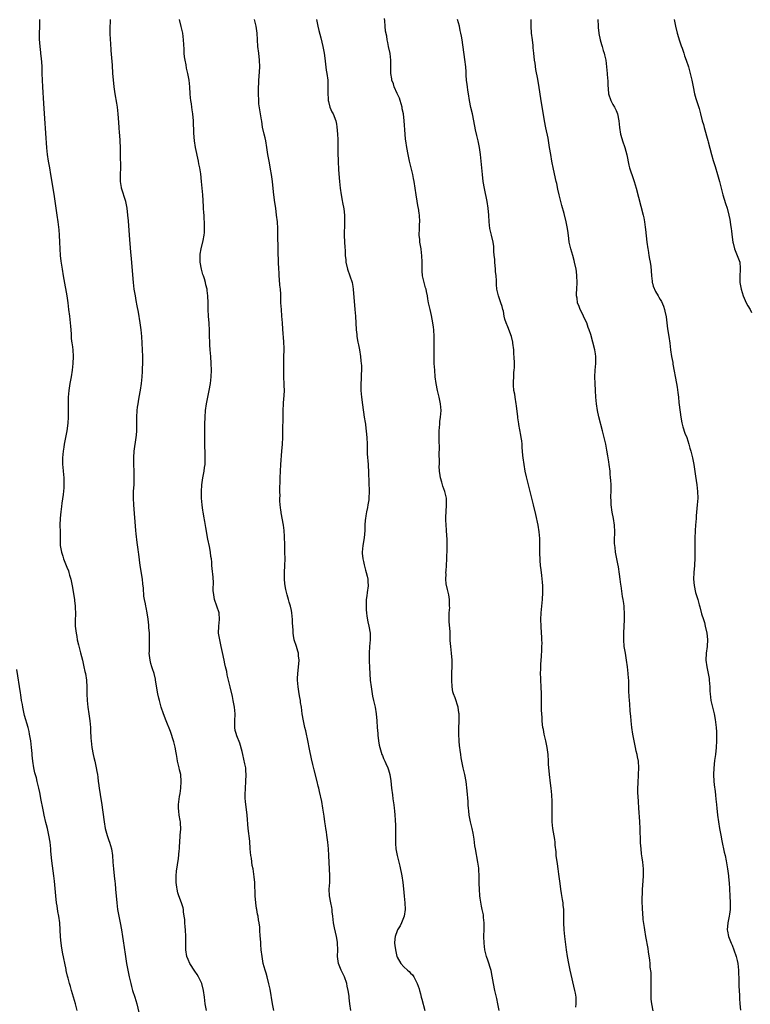
# Model space of a CAD drawing. Units: inches. Extents: x 2631000 to 2634000, y 1464000 to 1467000.
# Drawn here: x 2632439 to 2632656, y 1465203 to 1465495 of the extents above; entities that cross this region are included whole.
import ezdxf

# ---------------------------------------------------------------- set-up
doc = ezdxf.new("R2010")
doc.units = ezdxf.units.IN
doc.header["$MEASUREMENT"] = 0
doc.layers.add('LD26311464_10ft', color=2, linetype='Continuous')

msp = doc.modelspace()

# ---------------------------------------------------------------- linework, layer by layer
at = {"layer": 'LD26311464_10ft'}
for points, elevation in [([(2632444.9, 1465495), (2632444.88, 1465492.88), (2632444.81, 1465491), (2632444.84, 1465489.16), (2632445.03, 1465487), (2632445.22, 1465485.22), (2632445.25, 1465485), (2632445.38, 1465483.38), (2632445.5, 1465482.5), (2632445.57, 1465481), (2632445.6, 1465479.6), (2632445.65, 1465479), (2632445.72, 1465477), (2632445.83, 1465475), (2632446.13, 1465470.13), (2632446.36, 1465465.64), (2632446.95, 1465456.95), (2632447.16, 1465455), (2632447.49, 1465453), (2632447.87, 1465451), (2632448.22, 1465449), (2632449.16, 1465443.16), (2632449.8, 1465439), (2632450.09, 1465437), (2632450.36, 1465435), (2632450.63, 1465432.63), (2632450.76, 1465431), (2632450.87, 1465429), (2632450.95, 1465427), (2632451.09, 1465425), (2632451.28, 1465423.28), (2632451.6, 1465421), (2632451.9, 1465419), (2632452.08, 1465417.92), (2632452.97, 1465413), (2632453.28, 1465411), (2632453.54, 1465409), (2632453.78, 1465407), (2632454, 1465405), (2632454.06, 1465404.06), (2632454.28, 1465401.72), (2632454.35, 1465400.35), (2632454.54, 1465399), (2632454.57, 1465398.57), (2632454.77, 1465397), (2632454.85, 1465395), (2632454.79, 1465393), (2632454.64, 1465391), (2632454.33, 1465389), (2632453.93, 1465387), (2632453.6, 1465385), (2632453.41, 1465383), (2632453.38, 1465381), (2632453.44, 1465379.44), (2632453.42, 1465378.58), (2632453.42, 1465377), (2632453.29, 1465375.29), (2632453, 1465373), (2632452.65, 1465371), (2632452.26, 1465369), (2632452.12, 1465368.12), (2632451.91, 1465367), (2632451.73, 1465365), (2632451.71, 1465363.71), (2632451.74, 1465363), (2632451.82, 1465362.18), (2632451.92, 1465361), (2632452.06, 1465360.06), (2632452.14, 1465359), (2632452.11, 1465357.89), (2632452.17, 1465357), (2632452.11, 1465356.11), (2632451.92, 1465354.08), (2632451.54, 1465351.54), (2632451.48, 1465350.52), (2632451.25, 1465349), (2632451.05, 1465347.05), (2632450.98, 1465345), (2632451.01, 1465343.01), (2632451, 1465341), (2632451.08, 1465339), (2632451.43, 1465337), (2632451.82, 1465335.82), (2632452.06, 1465335), (2632453, 1465332.53), (2632453.48, 1465331.48), (2632453.62, 1465331), (2632453.83, 1465330.17), (2632454.18, 1465329), (2632454.56, 1465327), (2632455.27, 1465323), (2632455.32, 1465322.68), (2632455.51, 1465321), (2632455.57, 1465318.43), (2632455.51, 1465317), (2632455.51, 1465315.51), (2632455.53, 1465315), (2632455.74, 1465313), (2632455.96, 1465311.96), (2632456.12, 1465311), (2632456.45, 1465309.55), (2632457.1, 1465307.1), (2632457.62, 1465305), (2632458.09, 1465303), (2632458.4, 1465301.6), (2632458.53, 1465301), (2632458.83, 1465299), (2632458.95, 1465296.95), (2632458.95, 1465295), (2632459.02, 1465293), (2632459.24, 1465291), (2632459.54, 1465289), (2632459.81, 1465287), (2632460.01, 1465285), (2632460.07, 1465284.07), (2632460.16, 1465281.84), (2632460.22, 1465281), (2632460.42, 1465279), (2632460.79, 1465277), (2632461, 1465276.07), (2632461.28, 1465275), (2632461.73, 1465273), (2632461.94, 1465271.94), (2632462.07, 1465271), (2632462.21, 1465270.21), (2632462.35, 1465269), (2632462.45, 1465268.45), (2632462.64, 1465267), (2632463.24, 1465263.24), (2632463.29, 1465262.71), (2632464.06, 1465257), (2632464.42, 1465255), (2632464.95, 1465252.95), (2632465.46, 1465251.46), (2632465.64, 1465251), (2632466.23, 1465249), (2632466.53, 1465247), (2632466.68, 1465245), (2632466.85, 1465243), (2632467.07, 1465241), (2632467.28, 1465239.28), (2632467.31, 1465238.69), (2632467.49, 1465237), (2632467.82, 1465233), (2632468.06, 1465231), (2632468.42, 1465229), (2632468.86, 1465227), (2632469.23, 1465225), (2632469.52, 1465223), (2632469.69, 1465221.69), (2632470.28, 1465217.72), (2632470.76, 1465215), (2632471.55, 1465211), (2632471.98, 1465209), (2632472.17, 1465208.17), (2632472.51, 1465207), (2632473.15, 1465205), (2632473.76, 1465203), (2632474.39, 1465200.39)], 11000), ([(2632494.43, 1465201), (2632494.09, 1465203), (2632493.83, 1465205), (2632493.53, 1465207), (2632493.03, 1465209), (2632492.07, 1465211), (2632491.66, 1465211.66), (2632491, 1465212.65), (2632489.55, 1465215), (2632489, 1465216.12), (2632488.65, 1465217), (2632488.28, 1465219), (2632488.28, 1465221), (2632488.34, 1465223), (2632488.24, 1465225), (2632488.13, 1465225.87), (2632488.04, 1465227), (2632487.99, 1465227.99), (2632487.86, 1465229), (2632487.67, 1465230.33), (2632487.6, 1465231), (2632487.48, 1465231.48), (2632487, 1465233), (2632486.29, 1465235), (2632485.97, 1465235.97), (2632485.74, 1465237), (2632485.63, 1465237.63), (2632485.47, 1465239), (2632485.47, 1465241), (2632485.6, 1465242.4), (2632486.11, 1465246.11), (2632486.37, 1465248.37), (2632486.41, 1465249), (2632486.42, 1465249.58), (2632486.66, 1465252.66), (2632486.67, 1465253), (2632486.79, 1465254.8), (2632486.74, 1465256.74), (2632486.71, 1465257), (2632486.62, 1465257.38), (2632486.34, 1465259), (2632486.2, 1465260.2), (2632486.12, 1465261), (2632486.17, 1465262.17), (2632486.48, 1465264.48), (2632486.64, 1465265.36), (2632486.84, 1465267), (2632486.96, 1465269), (2632486.8, 1465271), (2632486.46, 1465272.46), (2632486.37, 1465273), (2632486.18, 1465273.82), (2632485.88, 1465275), (2632485.76, 1465275.76), (2632485.51, 1465277), (2632485.46, 1465277.46), (2632485.12, 1465279.12), (2632484.72, 1465280.72), (2632483.76, 1465283.76), (2632482.44, 1465287), (2632481.65, 1465289), (2632480.98, 1465291), (2632480.58, 1465292.58), (2632480.46, 1465293), (2632480.32, 1465293.68), (2632480.06, 1465295), (2632479.37, 1465299), (2632479.29, 1465299.29), (2632478.9, 1465301), (2632478.42, 1465302.42), (2632478.27, 1465303), (2632477.96, 1465303.96), (2632477.7, 1465305), (2632477.48, 1465307), (2632477.51, 1465307.51), (2632477.51, 1465309), (2632477.55, 1465309.55), (2632477.56, 1465311.56), (2632477.5, 1465313), (2632477.37, 1465314.63), (2632477.36, 1465315.36), (2632477.16, 1465317.16), (2632476.89, 1465319), (2632476.55, 1465320.55), (2632476.47, 1465321), (2632476.38, 1465321.62), (2632476.07, 1465323), (2632475.91, 1465323.91), (2632475.73, 1465326.27), (2632475.6, 1465327.6), (2632475.43, 1465329), (2632474.78, 1465333), (2632474.36, 1465336.36), (2632474.31, 1465337), (2632474.22, 1465337.78), (2632473.9, 1465339.9), (2632473.6, 1465342.4), (2632473.45, 1465343.45), (2632472.85, 1465351), (2632472.76, 1465353), (2632472.76, 1465353.24), (2632472.82, 1465355), (2632472.97, 1465357.03), (2632473.03, 1465359), (2632472.98, 1465361), (2632472.9, 1465363), (2632472.89, 1465365.11), (2632473.02, 1465367), (2632473.62, 1465371), (2632473.67, 1465371.67), (2632473.81, 1465373), (2632473.83, 1465374.16), (2632473.79, 1465375.79), (2632473.77, 1465377), (2632473.86, 1465379), (2632474.02, 1465380.02), (2632474.14, 1465381), (2632474.26, 1465381.74), (2632474.52, 1465383), (2632474.9, 1465385.1), (2632475.16, 1465387), (2632475.35, 1465389), (2632475.45, 1465390.55), (2632475.47, 1465391.47), (2632475.53, 1465393), (2632475.54, 1465395), (2632475.47, 1465397), (2632475.25, 1465401), (2632475.07, 1465403), (2632474.78, 1465405), (2632474.24, 1465408.24), (2632473.89, 1465410.11), (2632473.63, 1465411.63), (2632473.35, 1465413), (2632473.03, 1465414.97), (2632472.81, 1465417), (2632472.46, 1465420.46), (2632472.16, 1465424.16), (2632472.04, 1465425.96), (2632471.65, 1465431), (2632471.28, 1465435.28), (2632471.14, 1465437), (2632470.94, 1465439), (2632470.55, 1465441), (2632469.26, 1465445), (2632469.22, 1465445.22), (2632468.96, 1465447), (2632468.98, 1465449), (2632469.03, 1465451.03), (2632468.97, 1465455), (2632468.96, 1465456.96), (2632468.87, 1465459), (2632468.72, 1465460.72), (2632468.63, 1465461.37), (2632468.5, 1465463), (2632468.42, 1465464.42), (2632468.3, 1465465.7), (2632468.22, 1465467), (2632468.01, 1465469), (2632467.84, 1465470.16), (2632467.39, 1465473), (2632467.1, 1465475), (2632466.85, 1465477.15), (2632466.69, 1465479), (2632466.53, 1465481.47), (2632466.18, 1465485.82), (2632466.03, 1465488.03), (2632465.94, 1465489), (2632465.83, 1465491), (2632465.88, 1465493), (2632465.96, 1465494.04), (2632466, 1465495)], 11010), ([(2632514.46, 1465201), (2632514.05, 1465203), (2632513.31, 1465207.31), (2632512.96, 1465208.96), (2632512.42, 1465211), (2632512.11, 1465212.11), (2632511.82, 1465213), (2632511.29, 1465215), (2632510.93, 1465217), (2632510.69, 1465219), (2632510.57, 1465220.57), (2632510.52, 1465221), (2632510.45, 1465222.45), (2632510.41, 1465223), (2632510.31, 1465225), (2632510.24, 1465225.76), (2632510.1, 1465227), (2632509.9, 1465227.9), (2632509.75, 1465229), (2632509.59, 1465229.59), (2632509.36, 1465231), (2632509.29, 1465231.29), (2632509.06, 1465233), (2632508.9, 1465235), (2632508.85, 1465236.85), (2632508.83, 1465237.17), (2632508.78, 1465239), (2632508.63, 1465240.63), (2632508.53, 1465241.47), (2632508.26, 1465243), (2632508.03, 1465244.03), (2632507.76, 1465246.24), (2632507.64, 1465247), (2632507.45, 1465249), (2632507.26, 1465251.26), (2632506.84, 1465255), (2632506.52, 1465259), (2632505.99, 1465263), (2632505.97, 1465263.97), (2632505.9, 1465265), (2632506, 1465267), (2632506.15, 1465269), (2632506.22, 1465271), (2632506.16, 1465272.16), (2632506.07, 1465273), (2632505.8, 1465274.2), (2632505.57, 1465275.57), (2632505.18, 1465277), (2632505, 1465277.88), (2632504.37, 1465280.37), (2632503.45, 1465282.54), (2632503.22, 1465283.23), (2632503, 1465284.08), (2632502.82, 1465285), (2632502.83, 1465286.83), (2632502.94, 1465289), (2632502.79, 1465291), (2632502.41, 1465293), (2632502.14, 1465294.14), (2632501.44, 1465297), (2632500.63, 1465300.63), (2632500.45, 1465301.55), (2632500.11, 1465303), (2632499.87, 1465303.87), (2632499.67, 1465305), (2632499.22, 1465307.22), (2632498.84, 1465309), (2632498.38, 1465311), (2632498.05, 1465313), (2632498.08, 1465315), (2632498.31, 1465317), (2632498.2, 1465319), (2632497.55, 1465321), (2632496.82, 1465323), (2632496.49, 1465325), (2632496.47, 1465325.53), (2632496.5, 1465328.5), (2632496.47, 1465329), (2632496.38, 1465329.62), (2632496.18, 1465332.18), (2632496.08, 1465333), (2632495.99, 1465334.01), (2632495.89, 1465335), (2632495.75, 1465335.75), (2632495.61, 1465337), (2632495.32, 1465338.68), (2632494.89, 1465340.89), (2632494.29, 1465344.29), (2632493.95, 1465346.05), (2632493.68, 1465347.68), (2632493.42, 1465349), (2632493.38, 1465349.38), (2632493.13, 1465351), (2632492.98, 1465353.02), (2632492.97, 1465355), (2632493.06, 1465357), (2632493.34, 1465359), (2632493.74, 1465361), (2632493.9, 1465362.1), (2632494.01, 1465363), (2632494.06, 1465365), (2632493.94, 1465370.06), (2632493.95, 1465373), (2632493.97, 1465375), (2632494.04, 1465377), (2632494.19, 1465379), (2632494.46, 1465381), (2632495.26, 1465385), (2632495.59, 1465387), (2632495.84, 1465389), (2632495.93, 1465391), (2632495.87, 1465393), (2632495.73, 1465395), (2632495.56, 1465397), (2632495.48, 1465398.52), (2632495.41, 1465399.41), (2632495.38, 1465401), (2632495.37, 1465402.63), (2632495.26, 1465405), (2632495.08, 1465406.92), (2632494.95, 1465409.05), (2632494.93, 1465411), (2632494.87, 1465413), (2632494.65, 1465414.65), (2632494.62, 1465415), (2632494.28, 1465416.28), (2632494.18, 1465417), (2632493.9, 1465418.1), (2632493.58, 1465419), (2632493.41, 1465419.41), (2632492.95, 1465420.95), (2632492.55, 1465423), (2632492.53, 1465425), (2632492.56, 1465425.44), (2632492.86, 1465427), (2632493.46, 1465429.46), (2632493.75, 1465431), (2632493.82, 1465431.82), (2632493.89, 1465433), (2632493.83, 1465435), (2632493.8, 1465435.8), (2632493.72, 1465437), (2632493.7, 1465437.7), (2632493.6, 1465439), (2632493.59, 1465439.59), (2632493.35, 1465443), (2632493, 1465447), (2632492.74, 1465449.26), (2632492.47, 1465451), (2632492.22, 1465452.22), (2632492.08, 1465453), (2632491.2, 1465457), (2632490.91, 1465459), (2632490.74, 1465461.26), (2632490.57, 1465465), (2632490.41, 1465467), (2632490.24, 1465468.24), (2632490.1, 1465469), (2632489.97, 1465469.97), (2632489.78, 1465471), (2632489.74, 1465471.74), (2632489.64, 1465473), (2632489.55, 1465475), (2632489.3, 1465477), (2632488.91, 1465479), (2632488.56, 1465480.56), (2632488.37, 1465481.62), (2632488.1, 1465483), (2632487.97, 1465483.97), (2632487.86, 1465485), (2632487.81, 1465486.19), (2632487.66, 1465489), (2632487.39, 1465491), (2632487.33, 1465491.33), (2632486.98, 1465492.98), (2632486.47, 1465495)], 11020), ([(2632537.3, 1465201), (2632537.01, 1465203.01), (2632536.79, 1465204.79), (2632536.77, 1465205.23), (2632536.51, 1465207), (2632536.22, 1465208.22), (2632536.08, 1465209), (2632535.36, 1465211), (2632534.43, 1465213), (2632533.63, 1465215), (2632533.35, 1465217), (2632533.4, 1465219), (2632533.34, 1465221), (2632533.3, 1465221.3), (2632533.01, 1465223.01), (2632532.42, 1465225.58), (2632532.15, 1465227), (2632532.05, 1465228.05), (2632531.9, 1465229), (2632531.75, 1465230.25), (2632531.69, 1465231), (2632531.61, 1465231.61), (2632531.31, 1465233), (2632530.91, 1465235), (2632530.84, 1465237), (2632530.99, 1465239), (2632531.06, 1465241), (2632530.77, 1465247), (2632530.66, 1465249), (2632530.44, 1465251), (2632530.16, 1465253), (2632530, 1465254), (2632529.86, 1465255), (2632529.78, 1465255.77), (2632529.58, 1465257), (2632529.34, 1465258.66), (2632529.28, 1465259.28), (2632529.01, 1465261), (2632528.62, 1465263), (2632527.98, 1465266.02), (2632527.74, 1465267), (2632527.58, 1465267.58), (2632527.26, 1465269), (2632526.37, 1465272.37), (2632526.03, 1465273.97), (2632525.64, 1465275.64), (2632525, 1465278.54), (2632524.91, 1465279), (2632524.64, 1465280.64), (2632524.41, 1465281.59), (2632524.15, 1465283), (2632523.95, 1465283.95), (2632523.65, 1465285), (2632523.18, 1465287), (2632522.87, 1465289), (2632522.62, 1465291), (2632522.37, 1465292.37), (2632522.29, 1465293), (2632522.13, 1465293.87), (2632521.91, 1465295), (2632521.61, 1465297), (2632521.48, 1465299), (2632521.48, 1465299.48), (2632521.54, 1465301), (2632521.84, 1465303.84), (2632521.91, 1465305), (2632521.77, 1465306.23), (2632521.72, 1465307), (2632521.58, 1465307.58), (2632521.15, 1465309), (2632520.5, 1465311), (2632520.27, 1465312.27), (2632520.16, 1465313), (2632520.14, 1465313.86), (2632520, 1465316), (2632519.96, 1465317), (2632519.76, 1465319), (2632519.64, 1465319.64), (2632519.35, 1465321), (2632519, 1465322.15), (2632518.77, 1465323), (2632518.35, 1465324.35), (2632517.96, 1465325.96), (2632517.76, 1465327), (2632517.68, 1465327.68), (2632517.55, 1465329), (2632517.56, 1465331), (2632517.69, 1465333), (2632517.76, 1465335), (2632517.73, 1465337), (2632517.67, 1465338.33), (2632517.65, 1465339), (2632517.67, 1465339.67), (2632517.59, 1465341), (2632517.61, 1465341.61), (2632517.46, 1465343.46), (2632517.25, 1465345), (2632516.63, 1465348.63), (2632516.58, 1465349), (2632516.54, 1465349.46), (2632516.34, 1465351), (2632516.24, 1465352.24), (2632516.23, 1465353), (2632516.26, 1465353.74), (2632516.23, 1465355), (2632516.22, 1465356.22), (2632516.27, 1465357.73), (2632516.29, 1465359), (2632516.37, 1465361), (2632516.51, 1465363), (2632516.84, 1465367), (2632516.98, 1465369), (2632517.05, 1465371.05), (2632517.08, 1465373.08), (2632517.18, 1465377), (2632517.21, 1465379), (2632517.29, 1465381), (2632517.33, 1465381.33), (2632517.48, 1465383.48), (2632517.55, 1465385), (2632517.53, 1465386.47), (2632517.42, 1465389.42), (2632517.39, 1465391), (2632517.4, 1465393), (2632517.43, 1465394.57), (2632517.45, 1465397.45), (2632517.39, 1465399.39), (2632517.11, 1465403.11), (2632516.99, 1465405.01), (2632516.84, 1465407), (2632516.66, 1465409), (2632516.55, 1465411), (2632516.49, 1465412.49), (2632516.48, 1465413.52), (2632516.36, 1465415), (2632516.22, 1465416.22), (2632516.08, 1465417.92), (2632515.99, 1465419), (2632515.96, 1465419.96), (2632515.88, 1465421), (2632515.79, 1465423), (2632515.7, 1465426.3), (2632515.69, 1465427.69), (2632515.63, 1465430.37), (2632515.64, 1465431.64), (2632515.6, 1465433), (2632515.47, 1465435), (2632515.26, 1465437), (2632514.97, 1465439), (2632514.69, 1465440.69), (2632514.39, 1465443), (2632514.12, 1465445.88), (2632513.99, 1465447), (2632513.7, 1465449), (2632513.42, 1465450.58), (2632513.31, 1465451.31), (2632513, 1465453), (2632512.68, 1465455), (2632512.39, 1465457), (2632512.05, 1465459), (2632511.87, 1465459.87), (2632511.59, 1465461), (2632511.1, 1465463.1), (2632510.82, 1465464.82), (2632510.77, 1465465.23), (2632510.24, 1465468.24), (2632510.02, 1465470.02), (2632509.93, 1465471), (2632509.88, 1465473), (2632509.88, 1465474.12), (2632509.91, 1465475), (2632509.97, 1465475.97), (2632510, 1465477), (2632510.11, 1465478.11), (2632510.31, 1465481), (2632510.2, 1465483), (2632509.93, 1465485), (2632509.71, 1465487), (2632509.47, 1465491), (2632509.19, 1465493), (2632508.72, 1465495)], 11030), ([(2632527.12, 1465495), (2632527.51, 1465493), (2632527.78, 1465491.78), (2632528.37, 1465489.63), (2632529, 1465487), (2632529.33, 1465485), (2632529.51, 1465483.51), (2632529.98, 1465479.98), (2632530.15, 1465479), (2632530.41, 1465477), (2632530.44, 1465476.44), (2632530.48, 1465475), (2632530.44, 1465473.56), (2632530.59, 1465471), (2632530.65, 1465470.65), (2632531.07, 1465469), (2632531.65, 1465467.65), (2632531.99, 1465467), (2632532.8, 1465465), (2632533, 1465464), (2632533.15, 1465463.15), (2632533.31, 1465461), (2632533.38, 1465459.38), (2632533.44, 1465458.56), (2632533.46, 1465457), (2632533.44, 1465455.44), (2632533.47, 1465453), (2632533.62, 1465450.38), (2632533.88, 1465447), (2632534.08, 1465445), (2632534.36, 1465443), (2632534.69, 1465441.31), (2632534.77, 1465440.77), (2632535.16, 1465438.84), (2632535.37, 1465437), (2632535.39, 1465435.39), (2632535.41, 1465435), (2632535.39, 1465434.61), (2632535.33, 1465431), (2632535.39, 1465429), (2632535.47, 1465427.47), (2632535.55, 1465426.45), (2632535.63, 1465425), (2632535.75, 1465423.75), (2632535.83, 1465423), (2632536.28, 1465421), (2632536.96, 1465419), (2632537.62, 1465417), (2632537.85, 1465415.85), (2632537.99, 1465415), (2632538.49, 1465409), (2632538.63, 1465407), (2632538.85, 1465403), (2632539, 1465401.52), (2632539.06, 1465401), (2632539.32, 1465399.32), (2632539.5, 1465398.5), (2632539.79, 1465397), (2632540.13, 1465395), (2632540.28, 1465393.72), (2632540.37, 1465393), (2632540.41, 1465392.41), (2632540.43, 1465391), (2632540.33, 1465389.67), (2632540.32, 1465388.32), (2632540.24, 1465387), (2632540.25, 1465385.75), (2632540.28, 1465385), (2632540.45, 1465383), (2632540.73, 1465380.73), (2632541.27, 1465377), (2632541.47, 1465375.47), (2632541.58, 1465375), (2632541.72, 1465373.72), (2632541.83, 1465373), (2632541.93, 1465371.93), (2632541.99, 1465371), (2632542.07, 1465369), (2632542.09, 1465368.09), (2632542.16, 1465366.16), (2632542.39, 1465363), (2632542.52, 1465360.52), (2632542.68, 1465355), (2632542.62, 1465353), (2632542.56, 1465352.56), (2632542.35, 1465351), (2632542.21, 1465350.21), (2632541.95, 1465349), (2632541.75, 1465347.75), (2632541.61, 1465347), (2632541.55, 1465346.45), (2632541.45, 1465345), (2632541.41, 1465343.41), (2632541.24, 1465341.24), (2632540.87, 1465339), (2632540.65, 1465337), (2632540.66, 1465336.66), (2632540.8, 1465335), (2632541, 1465334.18), (2632541.2, 1465333.2), (2632541.61, 1465331.61), (2632541.83, 1465331), (2632542.12, 1465329.88), (2632542.3, 1465329), (2632542.31, 1465328.31), (2632542.38, 1465327), (2632542.09, 1465325), (2632541.99, 1465323.99), (2632541.84, 1465323), (2632541.8, 1465322.2), (2632541.81, 1465321), (2632541.86, 1465319.86), (2632541.91, 1465319), (2632542.01, 1465318.01), (2632542.31, 1465316.31), (2632542.64, 1465315), (2632542.97, 1465313), (2632543, 1465311), (2632542.84, 1465309), (2632542.71, 1465307), (2632542.72, 1465304.72), (2632542.79, 1465302.79), (2632542.89, 1465300.89), (2632543.04, 1465299.04), (2632543.26, 1465297), (2632543.56, 1465295), (2632543.69, 1465294.31), (2632543.99, 1465293), (2632544.21, 1465292.21), (2632544.46, 1465291), (2632544.82, 1465289), (2632545.01, 1465287), (2632545.11, 1465285), (2632545.23, 1465283.23), (2632545.23, 1465283), (2632545.25, 1465282.75), (2632545.45, 1465281), (2632545.69, 1465279.69), (2632545.86, 1465279), (2632546.3, 1465277.7), (2632546.5, 1465277), (2632546.63, 1465276.63), (2632547, 1465275.79), (2632547.38, 1465275), (2632547.66, 1465274.34), (2632548.26, 1465273), (2632548.46, 1465272.46), (2632548.85, 1465271), (2632549.16, 1465269.16), (2632549.38, 1465267), (2632549.61, 1465265), (2632549.77, 1465263.77), (2632550.03, 1465262.03), (2632550.16, 1465261), (2632550.26, 1465260.26), (2632550.33, 1465259), (2632550.38, 1465257.62), (2632550.45, 1465257), (2632550.48, 1465256.48), (2632550.53, 1465255), (2632550.51, 1465254.51), (2632550.52, 1465253), (2632550.49, 1465252.49), (2632550.52, 1465250.52), (2632550.66, 1465249), (2632551.04, 1465247.04), (2632551.83, 1465243.83), (2632552.42, 1465241), (2632552.73, 1465239), (2632552.91, 1465237.09), (2632553.06, 1465234.94), (2632553.24, 1465233), (2632553.35, 1465231), (2632553.11, 1465229), (2632552.32, 1465227), (2632551.87, 1465226.13), (2632551.14, 1465225), (2632551, 1465224.68), (2632550.43, 1465223), (2632550.33, 1465222.33), (2632550.27, 1465221), (2632550.3, 1465220.3), (2632550.49, 1465219), (2632550.95, 1465217), (2632551, 1465216.89), (2632552.08, 1465215), (2632553, 1465214.01), (2632554.06, 1465213), (2632554.58, 1465212.58), (2632555, 1465212.08), (2632555.57, 1465211.57), (2632555.94, 1465211), (2632556.99, 1465208.99), (2632557.49, 1465207.49), (2632557.61, 1465207), (2632557.93, 1465205.93), (2632558.15, 1465205), (2632558.34, 1465204.34), (2632559.19, 1465201)], 11040), ([(2632581.29, 1465201), (2632580.89, 1465203), (2632580.55, 1465204.55), (2632580.25, 1465205.75), (2632579.97, 1465207), (2632579.58, 1465209), (2632579.2, 1465211.2), (2632578.86, 1465212.86), (2632577.91, 1465215.91), (2632577.51, 1465217), (2632577.05, 1465219), (2632576.8, 1465221), (2632576.73, 1465223), (2632576.81, 1465225.19), (2632576.82, 1465227), (2632576.63, 1465228.63), (2632576.63, 1465229), (2632576.59, 1465229.41), (2632576.27, 1465231), (2632576.01, 1465232.01), (2632575.66, 1465234.34), (2632575.55, 1465235), (2632575.39, 1465237), (2632575.35, 1465238.65), (2632575.35, 1465241), (2632575.26, 1465242.74), (2632575.22, 1465243.22), (2632574.98, 1465245), (2632574.24, 1465249), (2632574.1, 1465249.9), (2632573.85, 1465251.85), (2632573.68, 1465253), (2632573.58, 1465253.58), (2632573.28, 1465255), (2632572.8, 1465257), (2632572.42, 1465259), (2632572.3, 1465260.3), (2632572.2, 1465261), (2632572.1, 1465261.9), (2632572.03, 1465263), (2632571.77, 1465266.23), (2632571.46, 1465269), (2632571.08, 1465271), (2632570.58, 1465273), (2632569.98, 1465275.98), (2632569.86, 1465277), (2632569.74, 1465278.26), (2632569.62, 1465279), (2632569.55, 1465279.55), (2632569.45, 1465281), (2632569.34, 1465283), (2632569.33, 1465285), (2632569.37, 1465286.63), (2632569.41, 1465287.41), (2632569.38, 1465289), (2632569.35, 1465289.35), (2632569.1, 1465291), (2632568.19, 1465293.81), (2632567.74, 1465295), (2632567.57, 1465295.58), (2632567.31, 1465297), (2632567.18, 1465299), (2632567.22, 1465301), (2632567.29, 1465303.29), (2632567.28, 1465305), (2632567.14, 1465307), (2632566.91, 1465309), (2632566.78, 1465310.78), (2632566.69, 1465312.69), (2632566.69, 1465313.31), (2632566.46, 1465316.46), (2632566.44, 1465317), (2632566.47, 1465318.47), (2632566.45, 1465319), (2632566.59, 1465320.59), (2632566.56, 1465321), (2632566.49, 1465321.51), (2632566.57, 1465323), (2632566.38, 1465324.38), (2632565.93, 1465325.93), (2632565.55, 1465327.55), (2632565.44, 1465329), (2632565.51, 1465330.49), (2632565.48, 1465331), (2632565.5, 1465331.5), (2632565.62, 1465333), (2632565.75, 1465335), (2632565.86, 1465338.14), (2632565.86, 1465339), (2632565.82, 1465339.82), (2632565.81, 1465341), (2632565.74, 1465341.74), (2632565.63, 1465343.63), (2632565.52, 1465345), (2632565.44, 1465346.56), (2632565.45, 1465347), (2632565.48, 1465347.48), (2632565.51, 1465349), (2632565.64, 1465351), (2632565.6, 1465351.6), (2632565.6, 1465353), (2632565.18, 1465355), (2632564.56, 1465356.56), (2632564.23, 1465357.77), (2632563.83, 1465359), (2632563.72, 1465359.72), (2632563.56, 1465361), (2632563.52, 1465362.48), (2632563.53, 1465363), (2632563.56, 1465363.56), (2632563.49, 1465366.51), (2632563.54, 1465367.54), (2632563.48, 1465370.52), (2632563.49, 1465373), (2632563.64, 1465375), (2632563.71, 1465375.71), (2632563.87, 1465377), (2632564.02, 1465379), (2632563.9, 1465381), (2632563.5, 1465383), (2632563, 1465385), (2632562.61, 1465387), (2632562.33, 1465389), (2632562.14, 1465391), (2632562.02, 1465393), (2632561.98, 1465395), (2632562.02, 1465399), (2632561.98, 1465401), (2632561.86, 1465403), (2632561.76, 1465403.76), (2632561.63, 1465405), (2632561.2, 1465407.2), (2632560.76, 1465409), (2632560.33, 1465411), (2632560.14, 1465412.14), (2632559.98, 1465413), (2632559.7, 1465414.3), (2632559.57, 1465415), (2632559.45, 1465415.45), (2632559, 1465417), (2632558.56, 1465419), (2632558.44, 1465420.44), (2632558.4, 1465421), (2632558.41, 1465423), (2632558.34, 1465425), (2632558.22, 1465425.78), (2632558.09, 1465427), (2632557.96, 1465427.96), (2632557.77, 1465429), (2632557.71, 1465429.71), (2632557.58, 1465431), (2632557.61, 1465433), (2632557.66, 1465434.34), (2632557.7, 1465435), (2632557.62, 1465437), (2632557.52, 1465437.52), (2632557.33, 1465439), (2632557.27, 1465439.27), (2632556.63, 1465443), (2632556.35, 1465445), (2632556.04, 1465447), (2632555.89, 1465447.89), (2632555.66, 1465449), (2632554.71, 1465453), (2632554.27, 1465455), (2632553.88, 1465457), (2632553.57, 1465459), (2632553.51, 1465459.51), (2632553.36, 1465461), (2632553.05, 1465465), (2632552.85, 1465467), (2632552.54, 1465468.54), (2632552.48, 1465469), (2632551.91, 1465471), (2632551.67, 1465471.67), (2632551, 1465473.07), (2632550.15, 1465475), (2632549.9, 1465475.9), (2632549.47, 1465477), (2632549.44, 1465477.44), (2632549.14, 1465479), (2632549.15, 1465479.16), (2632549.16, 1465483), (2632548.91, 1465484.91), (2632548.49, 1465487), (2632548.21, 1465488.21), (2632548.06, 1465489), (2632547.9, 1465490.1), (2632547.58, 1465491.58), (2632547.44, 1465493), (2632547.33, 1465494.67), (2632547.27, 1465495.27)], 11050), ([(2632604.02, 1465201.98), (2632604.16, 1465203), (2632604.14, 1465204.14), (2632604.08, 1465205), (2632603.87, 1465206.13), (2632603.73, 1465207), (2632602.38, 1465213), (2632601.95, 1465215), (2632601.58, 1465217), (2632601.29, 1465219), (2632600.79, 1465223), (2632600.56, 1465225), (2632600.43, 1465227), (2632600.44, 1465228.44), (2632600.43, 1465231), (2632600.28, 1465232.28), (2632600.22, 1465233), (2632600.08, 1465233.92), (2632599.73, 1465235.73), (2632599.55, 1465237), (2632599.33, 1465238.67), (2632599, 1465241.49), (2632598.79, 1465243), (2632598.54, 1465244.54), (2632598.22, 1465247), (2632598.14, 1465248.14), (2632597.92, 1465250.08), (2632597.84, 1465251), (2632597.74, 1465251.74), (2632597.21, 1465255), (2632597, 1465257), (2632596.96, 1465259), (2632597.03, 1465263), (2632596.92, 1465265), (2632596.7, 1465267), (2632596.51, 1465268.51), (2632596.22, 1465271), (2632596.14, 1465272.14), (2632596.04, 1465273), (2632595.95, 1465274.05), (2632595.92, 1465275), (2632595.78, 1465277), (2632595.62, 1465278.38), (2632595.52, 1465279), (2632595.11, 1465281), (2632594.64, 1465283), (2632594.41, 1465284.41), (2632594.27, 1465285), (2632594.16, 1465285.84), (2632594.04, 1465287), (2632593.99, 1465287.99), (2632593.91, 1465289), (2632593.85, 1465290.15), (2632593.83, 1465291), (2632593.85, 1465295), (2632593.75, 1465297), (2632593.62, 1465299), (2632593.6, 1465299.6), (2632593.58, 1465301), (2632593.65, 1465302.35), (2632593.66, 1465303.66), (2632593.85, 1465306.15), (2632593.91, 1465307.91), (2632593.97, 1465309), (2632593.98, 1465310.02), (2632593.97, 1465311), (2632593.9, 1465311.9), (2632593.85, 1465313), (2632593.69, 1465315), (2632593.63, 1465317), (2632593.72, 1465319), (2632594.17, 1465323), (2632594.27, 1465325), (2632594.2, 1465327), (2632594.11, 1465328.11), (2632593.88, 1465330.12), (2632593.73, 1465331.73), (2632593.58, 1465333), (2632593.45, 1465334.55), (2632593.35, 1465337), (2632593.34, 1465338.66), (2632593.3, 1465341), (2632593.13, 1465343), (2632592.8, 1465345), (2632592.14, 1465348.14), (2632591.48, 1465351), (2632591, 1465352.99), (2632589.94, 1465357), (2632589.35, 1465359.35), (2632589.03, 1465361), (2632588.66, 1465363), (2632588.39, 1465365), (2632588.34, 1465365.66), (2632588.1, 1465368.1), (2632588.06, 1465369), (2632587.96, 1465370.04), (2632587.82, 1465371), (2632587.68, 1465371.68), (2632587.15, 1465374.85), (2632587.1, 1465375.1), (2632586.84, 1465376.84), (2632586.81, 1465377.19), (2632586.37, 1465380.37), (2632586.3, 1465381), (2632585.99, 1465383), (2632585.88, 1465383.88), (2632585.66, 1465385), (2632585.51, 1465386.49), (2632585.5, 1465387), (2632585.55, 1465387.55), (2632585.59, 1465389), (2632585.67, 1465390.33), (2632585.75, 1465391), (2632585.79, 1465391.79), (2632585.8, 1465393), (2632585.73, 1465395), (2632585.67, 1465395.67), (2632585.59, 1465397), (2632585.34, 1465399), (2632585.28, 1465399.28), (2632584.88, 1465401), (2632583.84, 1465403.84), (2632583.34, 1465405), (2632583, 1465406.16), (2632582.79, 1465407), (2632582.52, 1465408.52), (2632582.4, 1465409), (2632582.12, 1465409.88), (2632581.81, 1465411), (2632581.58, 1465411.58), (2632581.04, 1465413.04), (2632580.57, 1465415), (2632580.43, 1465416.43), (2632580.43, 1465417.57), (2632580.35, 1465419), (2632580.23, 1465420.23), (2632580.2, 1465421), (2632579.99, 1465423), (2632579.94, 1465423.94), (2632579.82, 1465425), (2632579.71, 1465426.29), (2632579.7, 1465427), (2632579.64, 1465427.64), (2632579.48, 1465429), (2632579.02, 1465431), (2632578.6, 1465432.6), (2632578.51, 1465433), (2632578.27, 1465435), (2632578.2, 1465437), (2632578.05, 1465439), (2632577.74, 1465441), (2632576.91, 1465444.91), (2632576.55, 1465447), (2632576.3, 1465449), (2632576.01, 1465452.01), (2632575.69, 1465455), (2632575.41, 1465457), (2632575.01, 1465459), (2632574.64, 1465460.64), (2632574.29, 1465462.29), (2632573.76, 1465465), (2632573.34, 1465467), (2632572.91, 1465468.91), (2632572.51, 1465471), (2632572.16, 1465473), (2632571.98, 1465474.02), (2632571.84, 1465475), (2632571.77, 1465475.77), (2632571.62, 1465477), (2632571.53, 1465478.47), (2632571.51, 1465479.51), (2632571.39, 1465481), (2632571.13, 1465483.13), (2632570.26, 1465489), (2632570.07, 1465490.07), (2632569.93, 1465491), (2632569.74, 1465491.74), (2632569.48, 1465493), (2632568.94, 1465495)], 11060), ([(2632626.94, 1465200.94), (2632626.52, 1465203), (2632626.4, 1465204.4), (2632626.36, 1465205), (2632626.37, 1465207), (2632626.41, 1465208.41), (2632626.4, 1465209), (2632626.35, 1465209.65), (2632626.35, 1465211), (2632626.32, 1465212.32), (2632626.1, 1465213.9), (2632626.05, 1465215), (2632625.97, 1465215.97), (2632625.59, 1465218.41), (2632625.45, 1465219.45), (2632624.77, 1465223), (2632624.44, 1465225), (2632624.36, 1465225.64), (2632624.01, 1465228.01), (2632623.86, 1465230.14), (2632623.77, 1465231), (2632623.75, 1465231.75), (2632623.7, 1465233), (2632623.68, 1465234.32), (2632623.79, 1465235.79), (2632623.83, 1465237), (2632623.93, 1465238.07), (2632624.08, 1465241), (2632624.04, 1465243), (2632623.86, 1465245), (2632623.68, 1465246.32), (2632623.5, 1465247.5), (2632623.35, 1465249), (2632623.24, 1465250.76), (2632623.19, 1465251.19), (2632623.05, 1465254.95), (2632622.95, 1465257.05), (2632622.68, 1465261), (2632622.57, 1465263), (2632622.52, 1465264.52), (2632622.45, 1465265.55), (2632622.44, 1465267), (2632622.48, 1465268.48), (2632622.46, 1465269), (2632622.56, 1465270.56), (2632622.56, 1465271), (2632622.66, 1465273), (2632622.57, 1465275), (2632622.3, 1465276.3), (2632622.22, 1465277), (2632621.95, 1465277.95), (2632621.74, 1465279), (2632621.28, 1465281), (2632620.9, 1465283), (2632620.61, 1465285), (2632620.4, 1465287), (2632620.31, 1465288.31), (2632620.14, 1465289.86), (2632620.03, 1465292.03), (2632619.93, 1465293), (2632619.87, 1465294.13), (2632619.75, 1465295.75), (2632619.75, 1465298.25), (2632619.7, 1465299), (2632619.64, 1465299.64), (2632619.58, 1465301), (2632619.35, 1465303), (2632619.07, 1465305), (2632618.73, 1465307), (2632618.4, 1465309), (2632618.24, 1465311), (2632618.26, 1465313), (2632618.44, 1465317), (2632618.44, 1465319), (2632618.34, 1465320.34), (2632618.31, 1465321), (2632618.22, 1465321.78), (2632618.05, 1465323), (2632617.89, 1465323.89), (2632617.45, 1465327), (2632617.41, 1465327.41), (2632617.18, 1465329), (2632617, 1465330.43), (2632616.68, 1465332.68), (2632616.45, 1465333.55), (2632615.96, 1465335.96), (2632615.77, 1465337), (2632615.67, 1465338.33), (2632615.57, 1465339), (2632615.53, 1465339.53), (2632615.53, 1465341), (2632615.55, 1465342.45), (2632615.54, 1465343), (2632615.45, 1465345), (2632615.19, 1465347), (2632614.84, 1465348.84), (2632614.53, 1465351), (2632614.46, 1465352.47), (2632614.42, 1465353), (2632614.42, 1465353.58), (2632614.47, 1465355), (2632614.47, 1465357), (2632614.35, 1465358.35), (2632614.34, 1465359), (2632614.2, 1465360.2), (2632614.15, 1465361), (2632613.93, 1465363), (2632613.82, 1465363.82), (2632613.55, 1465365.55), (2632613.24, 1465367.24), (2632612.87, 1465369), (2632612.43, 1465371), (2632611.95, 1465373), (2632610.81, 1465377.19), (2632610.41, 1465379), (2632610.12, 1465381), (2632609.98, 1465383), (2632609.88, 1465385), (2632609.71, 1465387), (2632609.61, 1465389), (2632609.73, 1465391), (2632609.98, 1465393), (2632609.99, 1465395), (2632609.82, 1465395.82), (2632609.61, 1465397), (2632608.45, 1465401.55), (2632608, 1465403), (2632607.68, 1465403.68), (2632607.23, 1465405), (2632606.51, 1465406.51), (2632606.31, 1465407), (2632605.9, 1465407.9), (2632605.33, 1465409), (2632605, 1465409.87), (2632604.53, 1465411), (2632604.37, 1465412.37), (2632604.23, 1465413), (2632604.25, 1465413.75), (2632604.33, 1465415), (2632604.43, 1465417), (2632604.35, 1465419), (2632604.22, 1465420.22), (2632604.1, 1465421), (2632603.66, 1465423), (2632603.5, 1465423.5), (2632603.09, 1465425), (2632602.51, 1465427), (2632602.08, 1465429), (2632601.94, 1465430.06), (2632601.7, 1465431.7), (2632601.54, 1465433), (2632601.17, 1465435), (2632600.57, 1465437.43), (2632599.87, 1465439.87), (2632599.1, 1465443), (2632598.7, 1465444.7), (2632598.34, 1465446.34), (2632598.21, 1465447), (2632597.42, 1465450.58), (2632596.92, 1465453), (2632596.56, 1465455), (2632596.24, 1465457), (2632595.77, 1465459.77), (2632595.13, 1465462.87), (2632594.72, 1465465), (2632593.63, 1465471.63), (2632593.16, 1465474.84), (2632592.73, 1465477.27), (2632592.18, 1465480.18), (2632591.92, 1465482.08), (2632591.77, 1465483), (2632591.54, 1465485), (2632591.35, 1465486.65), (2632591.32, 1465487.32), (2632591.11, 1465489), (2632590.91, 1465491), (2632590.8, 1465493), (2632590.73, 1465495)], 11070), ([(2632610.52, 1465495), (2632610.59, 1465493), (2632610.65, 1465492.65), (2632610.82, 1465491), (2632610.86, 1465490.86), (2632611.22, 1465489), (2632611.65, 1465487.65), (2632611.81, 1465487), (2632612.17, 1465485.83), (2632612.45, 1465485), (2632612.56, 1465484.56), (2632612.88, 1465483), (2632613.11, 1465481), (2632613.32, 1465479), (2632613.43, 1465477.43), (2632613.49, 1465477), (2632613.49, 1465475.49), (2632613.58, 1465474.42), (2632613.67, 1465473), (2632614.35, 1465471), (2632615, 1465469.82), (2632615.49, 1465469), (2632615.98, 1465467.98), (2632616.39, 1465467), (2632616.77, 1465465), (2632616.92, 1465463), (2632617.26, 1465461), (2632617.7, 1465459.7), (2632617.9, 1465459), (2632618.59, 1465457), (2632619.13, 1465454.87), (2632619.76, 1465451.76), (2632619.97, 1465451), (2632620.44, 1465449.56), (2632620.6, 1465449), (2632621.29, 1465447), (2632621.9, 1465445), (2632623.96, 1465437), (2632624.15, 1465436.15), (2632624.38, 1465435), (2632624.59, 1465433.41), (2632624.71, 1465432.71), (2632625.07, 1465429), (2632625.35, 1465427), (2632625.44, 1465426.56), (2632625.71, 1465425), (2632625.87, 1465423.87), (2632626.07, 1465423), (2632626.27, 1465421.73), (2632626.41, 1465420.41), (2632626.49, 1465419), (2632626.63, 1465417.37), (2632626.7, 1465417), (2632626.78, 1465416.78), (2632627, 1465415.91), (2632627.25, 1465415.25), (2632627.32, 1465415), (2632627.68, 1465414.32), (2632628.44, 1465413), (2632628.66, 1465412.66), (2632629, 1465411.99), (2632629.38, 1465411.38), (2632629.98, 1465409.98), (2632630.3, 1465409), (2632630.46, 1465408.46), (2632630.8, 1465406.8), (2632631.25, 1465403.25), (2632631.63, 1465401), (2632631.92, 1465399), (2632632.14, 1465397), (2632632.41, 1465395), (2632632.74, 1465393.26), (2632632.81, 1465392.81), (2632633.91, 1465387), (2632634.05, 1465385.95), (2632634.32, 1465384.32), (2632634.44, 1465383), (2632634.61, 1465381.39), (2632634.71, 1465380.71), (2632635.15, 1465377), (2632635.41, 1465375.41), (2632635.51, 1465375), (2632635.8, 1465374.2), (2632636.3, 1465372.3), (2632636.9, 1465371), (2632637.58, 1465369), (2632637.88, 1465367.88), (2632638.14, 1465367), (2632638.6, 1465365), (2632638.98, 1465363), (2632639.52, 1465359.52), (2632639.75, 1465358.25), (2632639.92, 1465357), (2632640.01, 1465356.01), (2632640.12, 1465355), (2632640.16, 1465353), (2632640.05, 1465351), (2632639.75, 1465347.75), (2632639.67, 1465347), (2632639.5, 1465345), (2632639.41, 1465343.41), (2632639.36, 1465341), (2632639.33, 1465337), (2632639.3, 1465335.3), (2632639.17, 1465333), (2632639.03, 1465331), (2632638.96, 1465328.96), (2632639.07, 1465327.07), (2632639.54, 1465325), (2632639.89, 1465323.89), (2632640.19, 1465323), (2632640.62, 1465321.38), (2632640.79, 1465320.79), (2632641.31, 1465318.69), (2632641.84, 1465317), (2632642.14, 1465316.14), (2632642.42, 1465315), (2632642.84, 1465313), (2632643.05, 1465311.05), (2632642.96, 1465309), (2632642.7, 1465307), (2632642.61, 1465305), (2632642.89, 1465303), (2632643.29, 1465301), (2632643.52, 1465299.52), (2632643.58, 1465299), (2632643.73, 1465297), (2632643.79, 1465295.79), (2632643.85, 1465295), (2632644, 1465294), (2632644.08, 1465293), (2632644.22, 1465292.22), (2632644.51, 1465291), (2632645.01, 1465289), (2632645.35, 1465287.35), (2632645.66, 1465285), (2632645.71, 1465283.71), (2632645.77, 1465283), (2632645.78, 1465282.22), (2632645.75, 1465281), (2632645.62, 1465279), (2632645.42, 1465277), (2632645.19, 1465275.19), (2632644.93, 1465272.93), (2632644.84, 1465271), (2632644.93, 1465269), (2632645.17, 1465267.17), (2632645.2, 1465266.8), (2632645.43, 1465265), (2632645.58, 1465263.58), (2632645.62, 1465263), (2632645.81, 1465261), (2632646.05, 1465259), (2632646.33, 1465257), (2632646.65, 1465255), (2632647.02, 1465253), (2632647.35, 1465251.35), (2632648.04, 1465248.04), (2632648.28, 1465247), (2632648.62, 1465245.38), (2632649.05, 1465243), (2632649.31, 1465241), (2632649.45, 1465239.45), (2632649.51, 1465239), (2632649.64, 1465237), (2632649.73, 1465235), (2632649.78, 1465233), (2632649.76, 1465231), (2632649.56, 1465229.56), (2632649.5, 1465229), (2632649.06, 1465227), (2632648.91, 1465225), (2632649, 1465224.52), (2632649.33, 1465223), (2632649.53, 1465222.47), (2632650.13, 1465221), (2632650.4, 1465220.4), (2632650.92, 1465219), (2632651.61, 1465217), (2632651.88, 1465215.88), (2632652.04, 1465215), (2632652.25, 1465213), (2632652.35, 1465209.65), (2632652.36, 1465208.36), (2632652.55, 1465205.45), (2632652.54, 1465205), (2632652.56, 1465204.56), (2632652.66, 1465203), (2632652.85, 1465201.16)], 11080), ([(2632633.16, 1465495), (2632633.59, 1465493), (2632634.07, 1465491), (2632634.72, 1465488.72), (2632635.23, 1465487.23), (2632635.52, 1465486.48), (2632636.05, 1465485), (2632636.27, 1465484.27), (2632636.74, 1465483), (2632637.39, 1465481), (2632637.96, 1465479), (2632638.42, 1465477), (2632638.79, 1465475), (2632639.22, 1465473), (2632639.59, 1465471.59), (2632639.8, 1465471), (2632640.59, 1465468.59), (2632641, 1465467.05), (2632641.52, 1465465), (2632641.85, 1465463.85), (2632642.06, 1465463), (2632643.13, 1465459.13), (2632643.25, 1465458.75), (2632644.28, 1465455), (2632644.78, 1465453.22), (2632645.37, 1465451.37), (2632646.08, 1465449), (2632646.64, 1465447), (2632647.67, 1465443), (2632648.45, 1465440.45), (2632648.92, 1465439), (2632649.45, 1465437), (2632649.71, 1465435.71), (2632649.82, 1465435), (2632649.93, 1465434.07), (2632650.1, 1465433), (2632650.2, 1465432.2), (2632650.4, 1465430.4), (2632650.57, 1465429), (2632650.64, 1465428.64), (2632651.04, 1465427), (2632651.88, 1465425), (2632652.64, 1465423), (2632652.72, 1465421.28), (2632652.76, 1465421), (2632652.77, 1465420.77), (2632652.62, 1465419), (2632652.68, 1465417.32), (2632652.71, 1465417), (2632653.01, 1465415), (2632653.63, 1465413), (2632654.53, 1465411), (2632655, 1465410.08), (2632655.68, 1465409), (2632656.09, 1465408.09)], 11090), ([(2632456.06, 1465201), (2632455.58, 1465203), (2632455.04, 1465205), (2632454.44, 1465207), (2632454.09, 1465208.09), (2632453.83, 1465209), (2632453.43, 1465210.57), (2632453.23, 1465211.23), (2632452.86, 1465212.86), (2632452.8, 1465213.2), (2632451.72, 1465218.28), (2632451.59, 1465219), (2632451.54, 1465219.54), (2632451.31, 1465221), (2632451.17, 1465222.83), (2632451.08, 1465225), (2632450.95, 1465227), (2632450.66, 1465229), (2632450.39, 1465230.39), (2632450.11, 1465232.11), (2632449.98, 1465233), (2632449.74, 1465235), (2632449.34, 1465239.34), (2632449.16, 1465241), (2632448.59, 1465245.41), (2632448.32, 1465248.32), (2632448.27, 1465249), (2632448.03, 1465251), (2632447.68, 1465253), (2632447.26, 1465255), (2632447, 1465256.14), (2632446.82, 1465256.82), (2632446.31, 1465259), (2632446.08, 1465260.08), (2632445.92, 1465261), (2632445.45, 1465263.45), (2632445, 1465265.71), (2632444.73, 1465267), (2632444.25, 1465269), (2632443.99, 1465270.01), (2632443.56, 1465271.56), (2632443.24, 1465273), (2632442.93, 1465275), (2632442.75, 1465276.75), (2632442.72, 1465277.28), (2632442.54, 1465279), (2632442.3, 1465281), (2632441.97, 1465283), (2632441.8, 1465283.8), (2632441.51, 1465285), (2632440.51, 1465288.51), (2632439.94, 1465291), (2632439.83, 1465291.83), (2632439.6, 1465293), (2632439.35, 1465294.65), (2632439.28, 1465295.28), (2632438.18, 1465302.18)], 10990)]:
    msp.add_lwpolyline(points, dxfattribs=dict(at, elevation=elevation))

doc.saveas('drawing.dxf')
